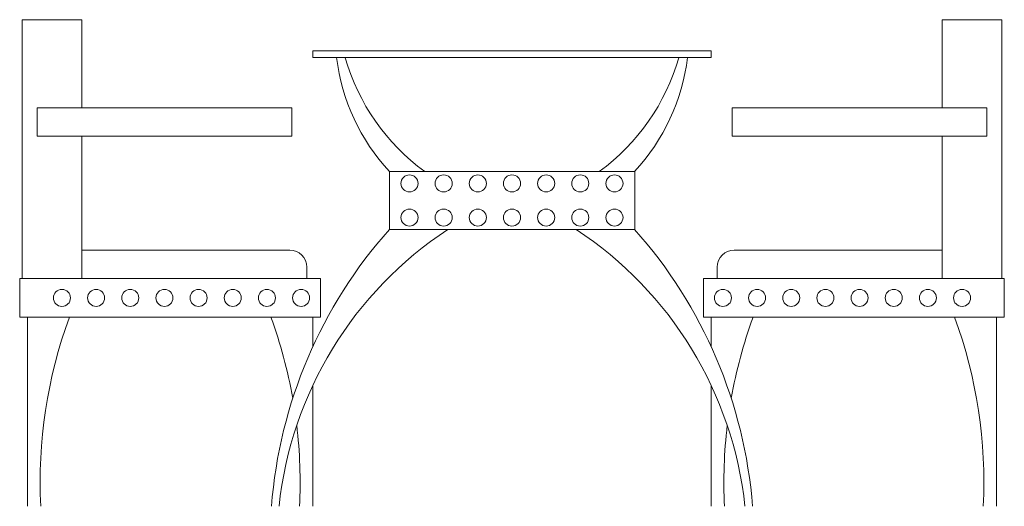
# Model space of a CAD drawing. Units: metres. Extents: x 346.8 to 382.7, y 1.1 to 20.7.
# Drawn here: x 359.2 to 360.9, y 15.3 to 16.2 of the extents above; entities that cross this region are included whole.
import ezdxf

# ---------------------------------------------------------------- set-up
doc = ezdxf.new("R2010")
doc.units = ezdxf.units.M
doc.layers.add('FURNITURE', color=41, linetype='Continuous', lineweight=0)

msp = doc.modelspace()

# ---------------------------------------------------------------- linework, layer by layer
at = {"layer": 'FURNITURE'}
for p, q in [((359.2169, 16.1574), (359.3217, 16.1574)), ((359.2169, 15.7028), (359.2169, 16.1574)), ((359.3217, 16.1574), (359.3217, 16.0028)), ((360.9378, 16.1574), (360.8329, 16.1574)), ((360.8329, 16.1574), (360.8329, 16.0028)), ((360.9378, 15.7028), (360.9378, 16.1574)), ((360.4273, 16.1028), (359.7273, 16.1028)), ((359.7273, 16.1028), (359.7273, 16.0908)), ((360.4273, 16.0908), (360.4273, 16.1028)), ((359.7273, 16.0908), (360.4273, 16.0908)), ((359.2433, 16.0028), (359.6905, 16.0028)), ((359.2433, 15.9528), (359.2433, 16.0028)), ((359.6905, 16.0028), (359.6905, 15.9528)), ((360.4642, 16.0028), (360.4642, 15.9528)), ((360.9114, 16.0028), (360.4642, 16.0028)), ((360.9114, 15.9528), (360.9114, 16.0028)), ((359.6905, 15.9528), (359.2433, 15.9528)), ((359.3217, 15.9528), (359.3217, 15.7028)), ((360.4642, 15.9528), (360.9114, 15.9528)), ((360.8329, 15.9528), (360.8329, 15.7028)), ((360.2928, 15.8908), (359.8619, 15.8908)), ((359.8619, 15.8908), (359.8619, 15.7891)), ((360.2928, 15.7891), (360.2928, 15.8908)), ((359.8619, 15.7891), (360.2928, 15.7891)), ((359.3217, 15.7528), (359.6869, 15.7528)), ((360.8329, 15.7528), (360.4678, 15.7528)), ((359.7169, 15.7228), (359.7169, 15.7028)), ((360.4378, 15.7228), (360.4378, 15.7028)), ((359.7411, 15.7028), (359.2127, 15.7028)), ((359.2127, 15.7028), (359.2127, 15.6348)), ((359.7411, 15.6348), (359.7411, 15.7028)), ((360.4136, 15.6348), (360.4136, 15.7028)), ((360.4136, 15.7028), (360.942, 15.7028)), ((360.942, 15.7028), (360.942, 15.6348)), ((359.2127, 15.6348), (359.7411, 15.6348)), ((359.2264, 15.6348), (359.2264, 15.3028)), ((359.7274, 15.6348), (359.7274, 15.5829)), ((360.942, 15.6348), (360.4136, 15.6348)), ((360.4273, 15.6348), (360.4273, 15.5829)), ((360.9283, 15.6348), (360.9283, 15.3028)), ((359.7274, 15.5149), (359.7274, 15.3028)), ((360.4273, 15.5149), (360.4273, 15.3028))]:
    msp.add_line(p, q, dxfattribs=at)
for centre in [(359.8973, 15.8699), (359.9573, 15.8699), (360.0173, 15.8699), (360.0773, 15.8699), (360.1373, 15.8699), (360.1973, 15.8699), (360.2573, 15.8699), (359.8973, 15.8099), (359.9573, 15.8099), (360.0173, 15.8099), (360.0773, 15.8099), (360.1373, 15.8099), (360.1973, 15.8099), (360.2573, 15.8099), (359.2869, 15.6688), (359.3469, 15.6688), (359.4069, 15.6688), (359.4669, 15.6688), (359.5269, 15.6688), (359.5869, 15.6688), (359.6469, 15.6688), (359.7069, 15.6688), (360.4478, 15.6688), (360.5078, 15.6688), (360.5678, 15.6688), (360.6278, 15.6688), (360.6878, 15.6688), (360.7478, 15.6688), (360.8078, 15.6688), (360.8678, 15.6688)]:
    msp.add_circle(centre, 0.015, dxfattribs=at)
for centre, radius, start, end in [((360.13, 16.1367), 0.3638, 187.2545, 222.5324), ((360.1482, 16.1963), 0.379, 196.1742, 233.7279), ((360.0065, 16.1963), 0.379, 306.2721, 343.8258), ((360.0247, 16.1367), 0.3638, 317.4676, 352.7455), ((360.4814, 15.238), 0.8291, 138.3397, 175.5179), ((360.3305, 15.2323), 0.6661, 123.2944, 173.9319), ((359.8241, 15.2323), 0.6661, 6.0681, 56.7056), ((359.6733, 15.238), 0.8291, 4.4821, 41.6603), ((359.6869, 15.7228), 0.03, 0, 90), ((360.4678, 15.7228), 0.03, 90, 180), ((360.0892, 15.3456), 0.8406, 159.8784, 182.9197), ((358.8646, 15.3456), 0.8406, 10.0713, 20.1216), ((361.2901, 15.3456), 0.8406, 159.8784, 169.9287), ((360.0655, 15.3456), 0.8406, 357.0803, 20.1216), ((358.8646, 15.3456), 0.8406, 357.0803, 6.796), ((361.2901, 15.3456), 0.8406, 173.204, 182.9197)]:
    msp.add_arc(centre, radius, start, end, dxfattribs=at)

doc.saveas('drawing.dxf')
